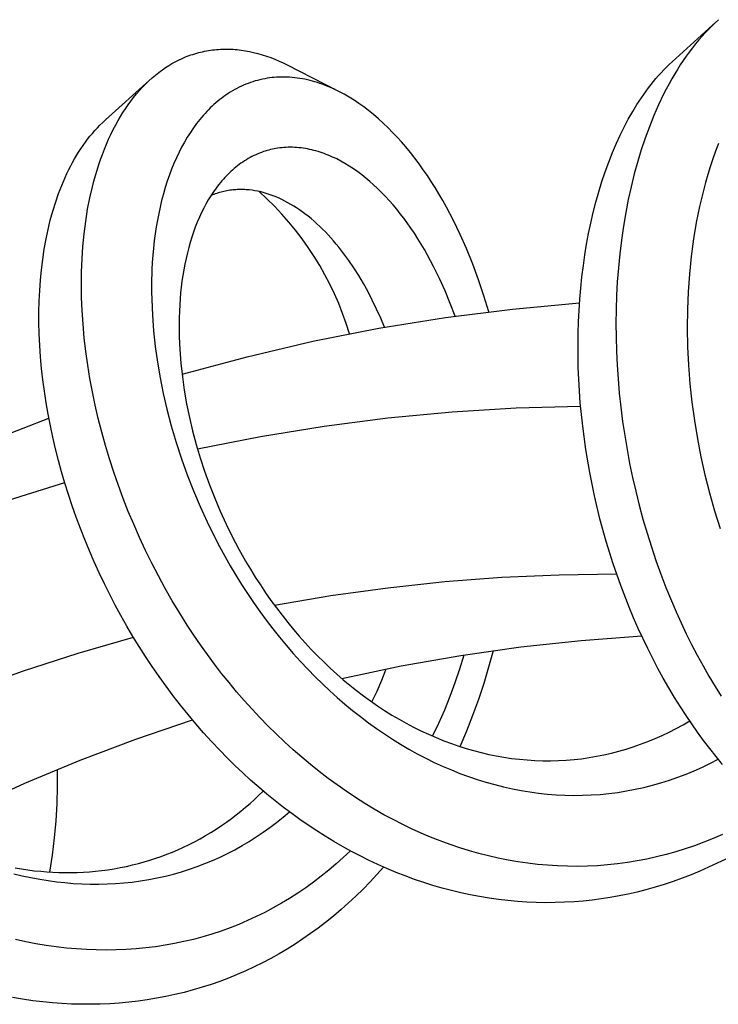
# Model space of a CAD drawing. Units: millimetres. Extents: x -415 to 267, y -689 to 700.
# Drawn here: x -292 to -265, y -131 to -93 of the extents above; entities that cross this region are included whole.
import ezdxf

# ---------------------------------------------------------------- set-up
doc = ezdxf.new("R2010")
doc.units = ezdxf.units.MM
doc.header["$MEASUREMENT"] = 0
doc.layers.add('Default', color=7, linetype='Continuous', true_color=0x000000)

msp = doc.modelspace()

# ---------------------------------------------------------------- linework, layer by layer
at = {"layer": 'Default', "color": 7, "true_color": 0xffffff}
for p, q in [((-266.778, -94.276), (-265.058, -92.716)), ((-265.1, -92.756), (-265.233, -92.882)), ((-264.965, -92.633), (-265.1, -92.756)), ((-265.488, -93.143), (-265.611, -93.279)), ((-265.362, -93.011), (-265.488, -93.143)), ((-265.233, -92.882), (-265.362, -93.011)), ((-265.731, -93.417), (-265.861, -93.574)), ((-265.611, -93.279), (-265.731, -93.417)), ((-285.445, -93.964), (-285.369, -93.942)), ((-285.369, -93.942), (-285.293, -93.921)), ((-285.293, -93.921), (-285.217, -93.902)), ((-285.217, -93.902), (-285.14, -93.884)), ((-285.14, -93.884), (-285.063, -93.868)), ((-285.063, -93.868), (-284.986, -93.853)), ((-284.986, -93.853), (-284.908, -93.84)), ((-284.908, -93.84), (-284.83, -93.828)), ((-284.83, -93.828), (-284.752, -93.817)), ((-284.752, -93.817), (-284.674, -93.808)), ((-284.674, -93.808), (-284.596, -93.8)), ((-284.596, -93.8), (-284.517, -93.794)), ((-284.517, -93.794), (-284.439, -93.789)), ((-284.439, -93.789), (-284.357, -93.786)), ((-284.357, -93.786), (-284.276, -93.784)), ((-284.276, -93.784), (-284.194, -93.784)), ((-284.194, -93.784), (-284.113, -93.785)), ((-284.113, -93.785), (-284.032, -93.788)), ((-284.032, -93.788), (-283.95, -93.792)), ((-283.95, -93.792), (-283.869, -93.798)), ((-283.869, -93.798), (-283.788, -93.805)), ((-283.788, -93.805), (-283.626, -93.824)), ((-283.626, -93.824), (-283.465, -93.848)), ((-283.465, -93.848), (-283.305, -93.877)), ((-283.305, -93.877), (-283.146, -93.912)), ((-283.146, -93.912), (-282.976, -93.955)), ((-266.111, -93.898), (-266.231, -94.064)), ((-265.988, -93.735), (-266.111, -93.898)), ((-265.861, -93.574), (-265.988, -93.735)), ((-286.337, -94.352), (-286.207, -94.28)), ((-286.207, -94.28), (-286.076, -94.213)), ((-286.076, -94.213), (-285.942, -94.15)), ((-285.942, -94.15), (-285.806, -94.092)), ((-285.806, -94.092), (-285.738, -94.065)), ((-285.738, -94.065), (-285.669, -94.039)), ((-285.669, -94.039), (-285.595, -94.013)), ((-285.595, -94.013), (-285.52, -93.988)), ((-285.52, -93.988), (-285.445, -93.964)), ((-282.976, -93.955), (-282.807, -94.004)), ((-282.807, -94.004), (-282.641, -94.058)), ((-282.641, -94.058), (-282.476, -94.117)), ((-282.476, -94.117), (-282.313, -94.181)), ((-282.313, -94.181), (-282.152, -94.25)), ((-282.152, -94.25), (-281.993, -94.324)), ((-281.993, -94.324), (-281.835, -94.402)), ((-266.89, -94.38), (-266.778, -94.276)), ((-266.347, -94.233), (-266.46, -94.403)), ((-266.231, -94.064), (-266.347, -94.233)), ((-286.985, -94.8), (-286.849, -94.693)), ((-286.849, -94.693), (-286.78, -94.641)), ((-286.78, -94.641), (-286.71, -94.59)), ((-286.71, -94.59), (-286.588, -94.507)), ((-286.588, -94.507), (-286.464, -94.427)), ((-286.464, -94.427), (-286.337, -94.352)), ((-281.835, -94.402), (-279.872, -95.408)), ((-267.313, -94.819), (-267.211, -94.706)), ((-267.211, -94.706), (-267.106, -94.595)), ((-267.106, -94.595), (-266.999, -94.486)), ((-266.999, -94.486), (-266.89, -94.38)), ((-266.57, -94.576), (-266.676, -94.751)), ((-266.46, -94.403), (-266.57, -94.576)), ((-288.939, -96.549), (-287.234, -95.016)), ((-287.369, -95.148), (-287.245, -95.028)), ((-287.245, -95.028), (-287.117, -94.912)), ((-287.117, -94.912), (-286.985, -94.8)), ((-283.266, -95.089), (-283.357, -95.123)), ((-283.174, -95.059), (-283.266, -95.089)), ((-283.082, -95.03), (-283.174, -95.059)), ((-282.99, -95.005), (-283.082, -95.03)), ((-282.897, -94.981), (-282.99, -95.005)), ((-282.803, -94.96), (-282.897, -94.981)), ((-282.709, -94.941), (-282.803, -94.96)), ((-282.614, -94.925), (-282.709, -94.941)), ((-282.519, -94.911), (-282.614, -94.925)), ((-282.423, -94.899), (-282.519, -94.911)), ((-282.338, -94.891), (-282.423, -94.899)), ((-282.253, -94.884), (-282.338, -94.891)), ((-282.168, -94.88), (-282.253, -94.884)), ((-282.082, -94.877), (-282.168, -94.88)), ((-281.997, -94.876), (-282.082, -94.877)), ((-281.911, -94.877), (-281.997, -94.876)), ((-281.826, -94.88), (-281.911, -94.877)), ((-281.74, -94.884), (-281.826, -94.88)), ((-281.639, -94.892), (-281.74, -94.884)), ((-281.538, -94.902), (-281.639, -94.892)), ((-281.437, -94.914), (-281.538, -94.902)), ((-281.337, -94.929), (-281.437, -94.914)), ((-281.237, -94.946), (-281.337, -94.929)), ((-281.137, -94.965), (-281.237, -94.946)), ((-281.038, -94.987), (-281.137, -94.965)), ((-280.939, -95.01), (-281.038, -94.987)), ((-280.842, -95.036), (-280.939, -95.01)), ((-280.745, -95.063), (-280.842, -95.036)), ((-280.649, -95.093), (-280.745, -95.063)), ((-280.554, -95.124), (-280.649, -95.093)), ((-267.606, -95.17), (-267.511, -95.051)), ((-267.511, -95.051), (-267.413, -94.934)), ((-267.413, -94.934), (-267.313, -94.819)), ((-266.791, -94.947), (-266.902, -95.146)), ((-266.676, -94.751), (-266.791, -94.947)), ((-287.72, -95.53), (-287.607, -95.399)), ((-287.607, -95.399), (-287.49, -95.272)), ((-287.49, -95.272), (-287.369, -95.148)), ((-284.057, -95.469), (-284.142, -95.523)), ((-283.971, -95.417), (-284.057, -95.469)), ((-283.884, -95.367), (-283.971, -95.417)), ((-283.799, -95.321), (-283.884, -95.367)), ((-283.713, -95.277), (-283.799, -95.321)), ((-283.625, -95.235), (-283.713, -95.277)), ((-283.537, -95.196), (-283.625, -95.235)), ((-283.448, -95.158), (-283.537, -95.196)), ((-283.357, -95.123), (-283.448, -95.158)), ((-280.459, -95.158), (-280.554, -95.124)), ((-280.364, -95.193), (-280.459, -95.158)), ((-280.271, -95.229), (-280.364, -95.193)), ((-280.178, -95.268), (-280.271, -95.229)), ((-280.079, -95.311), (-280.178, -95.268)), ((-279.982, -95.356), (-280.079, -95.311)), ((-279.885, -95.402), (-279.982, -95.356)), ((-279.789, -95.45), (-279.885, -95.402)), ((-279.6, -95.552), (-279.789, -95.45)), ((-267.982, -95.685), (-267.799, -95.424)), ((-267.799, -95.424), (-267.704, -95.296)), ((-267.704, -95.296), (-267.606, -95.17)), ((-267.009, -95.346), (-267.112, -95.549)), ((-266.902, -95.146), (-267.009, -95.346)), ((-288.055, -95.964), (-287.947, -95.816)), ((-287.947, -95.816), (-287.836, -95.671)), ((-287.836, -95.671), (-287.72, -95.53)), ((-284.545, -95.821), (-284.62, -95.885)), ((-284.467, -95.758), (-284.545, -95.821)), ((-284.388, -95.696), (-284.467, -95.758)), ((-284.307, -95.637), (-284.388, -95.696)), ((-284.225, -95.579), (-284.307, -95.637)), ((-284.142, -95.523), (-284.225, -95.579)), ((-279.414, -95.659), (-279.6, -95.552)), ((-279.219, -95.781), (-279.414, -95.659)), ((-279.027, -95.909), (-279.219, -95.781)), ((-268.157, -95.952), (-267.982, -95.685)), ((-267.112, -95.549), (-267.308, -95.958)), ((-288.258, -96.267), (-288.158, -96.114)), ((-288.158, -96.114), (-288.055, -95.964)), ((-284.978, -96.227), (-285.045, -96.3)), ((-284.909, -96.156), (-284.978, -96.227)), ((-284.839, -96.086), (-284.909, -96.156)), ((-284.767, -96.018), (-284.839, -96.086)), ((-284.695, -95.951), (-284.767, -96.018)), ((-284.62, -95.885), (-284.695, -95.951)), ((-278.84, -96.043), (-279.027, -95.909)), ((-278.656, -96.183), (-278.84, -96.043)), ((-278.457, -96.343), (-278.656, -96.183)), ((-268.495, -96.527), (-268.323, -96.224)), ((-268.323, -96.224), (-268.157, -95.952)), ((-267.308, -95.958), (-267.491, -96.375)), ((-289.047, -96.649), (-288.939, -96.549)), ((-288.535, -96.74), (-288.447, -96.581)), ((-288.447, -96.581), (-288.354, -96.423)), ((-288.354, -96.423), (-288.258, -96.267)), ((-285.313, -96.616), (-285.377, -96.699)), ((-285.247, -96.534), (-285.313, -96.616)), ((-285.18, -96.453), (-285.247, -96.534)), ((-285.111, -96.373), (-285.18, -96.453)), ((-285.045, -96.3), (-285.111, -96.373)), ((-278.263, -96.51), (-278.457, -96.343)), ((-278.073, -96.681), (-278.263, -96.51)), ((-268.658, -96.835), (-268.495, -96.527)), ((-267.491, -96.375), (-267.669, -96.817)), ((-289.451, -97.078), (-289.354, -96.967)), ((-289.354, -96.967), (-289.255, -96.858)), ((-289.255, -96.858), (-289.152, -96.752)), ((-289.152, -96.752), (-289.047, -96.649)), ((-288.727, -97.118), (-288.634, -96.928)), ((-288.634, -96.928), (-288.535, -96.74)), ((-285.501, -96.868), (-285.619, -97.042)), ((-285.377, -96.699), (-285.501, -96.868)), ((-277.889, -96.858), (-278.073, -96.681)), ((-277.708, -97.04), (-277.889, -96.858)), ((-268.813, -97.148), (-268.658, -96.835)), ((-267.669, -96.817), (-267.834, -97.264)), ((-289.725, -97.426), (-289.636, -97.308)), ((-289.636, -97.308), (-289.545, -97.192)), ((-289.545, -97.192), (-289.451, -97.078)), ((-288.901, -97.505), (-288.817, -97.31)), ((-288.817, -97.31), (-288.727, -97.118)), ((-285.739, -97.231), (-285.853, -97.424)), ((-285.619, -97.042), (-285.739, -97.231)), ((-277.533, -97.226), (-277.708, -97.04)), ((-277.361, -97.416), (-277.533, -97.226)), ((-268.958, -97.465), (-268.813, -97.148)), ((-267.834, -97.264), (-267.985, -97.716)), ((-289.987, -97.812), (-289.903, -97.681)), ((-289.903, -97.681), (-289.815, -97.552)), ((-289.815, -97.552), (-289.725, -97.426)), ((-289.058, -97.899), (-288.982, -97.701)), ((-288.982, -97.701), (-288.901, -97.505)), ((-285.96, -97.62), (-286.062, -97.82)), ((-285.853, -97.424), (-285.96, -97.62)), ((-282.756, -97.794), (-282.833, -97.821)), ((-282.688, -97.772), (-282.756, -97.794)), ((-282.62, -97.751), (-282.688, -97.772)), ((-282.551, -97.732), (-282.62, -97.751)), ((-282.483, -97.715), (-282.551, -97.732)), ((-282.413, -97.699), (-282.483, -97.715)), ((-282.344, -97.684), (-282.413, -97.699)), ((-282.274, -97.671), (-282.344, -97.684)), ((-282.204, -97.66), (-282.274, -97.671)), ((-282.122, -97.649), (-282.204, -97.66)), ((-282.04, -97.639), (-282.122, -97.649)), ((-281.958, -97.632), (-282.04, -97.639)), ((-281.876, -97.627), (-281.958, -97.632)), ((-281.794, -97.624), (-281.876, -97.627)), ((-281.712, -97.623), (-281.794, -97.624)), ((-281.629, -97.624), (-281.712, -97.623)), ((-281.547, -97.627), (-281.629, -97.624)), ((-281.462, -97.632), (-281.547, -97.627)), ((-281.376, -97.639), (-281.462, -97.632)), ((-281.291, -97.648), (-281.376, -97.639)), ((-281.207, -97.659), (-281.291, -97.648)), ((-281.122, -97.672), (-281.207, -97.659)), ((-281.038, -97.687), (-281.122, -97.672)), ((-280.954, -97.704), (-281.038, -97.687)), ((-280.87, -97.723), (-280.954, -97.704)), ((-280.788, -97.743), (-280.87, -97.723)), ((-280.706, -97.765), (-280.788, -97.743)), ((-280.625, -97.789), (-280.706, -97.765)), ((-280.544, -97.814), (-280.625, -97.789)), ((-277.194, -97.61), (-277.361, -97.416)), ((-277.016, -97.826), (-277.194, -97.61)), ((-269.115, -97.832), (-268.958, -97.465)), ((-267.985, -97.716), (-268.124, -98.171)), ((-265.086, -97.776), (-265.192, -98.078)), ((-264.973, -97.476), (-265.086, -97.776)), ((-290.224, -98.215), (-290.148, -98.079)), ((-290.148, -98.079), (-290.069, -97.944)), ((-290.069, -97.944), (-289.987, -97.812)), ((-289.199, -98.299), (-289.131, -98.098)), ((-289.131, -98.098), (-289.058, -97.899)), ((-286.164, -98.036), (-286.261, -98.255)), ((-286.062, -97.82), (-286.164, -98.036)), ((-283.498, -98.153), (-283.569, -98.2)), ((-283.426, -98.108), (-283.498, -98.153)), ((-283.353, -98.065), (-283.426, -98.108)), ((-283.281, -98.025), (-283.353, -98.065)), ((-283.209, -97.986), (-283.281, -98.025)), ((-283.135, -97.95), (-283.209, -97.986)), ((-283.061, -97.915), (-283.135, -97.95)), ((-282.986, -97.882), (-283.061, -97.915)), ((-282.91, -97.851), (-282.986, -97.882)), ((-282.833, -97.821), (-282.91, -97.851)), ((-280.464, -97.841), (-280.544, -97.814)), ((-280.384, -97.87), (-280.464, -97.841)), ((-280.305, -97.899), (-280.384, -97.87)), ((-280.226, -97.931), (-280.305, -97.899)), ((-280.143, -97.966), (-280.226, -97.931)), ((-280.06, -98.003), (-280.143, -97.966)), ((-279.978, -98.041), (-280.06, -98.003)), ((-279.897, -98.08), (-279.978, -98.041)), ((-279.737, -98.164), (-279.897, -98.08)), ((-279.579, -98.253), (-279.737, -98.164)), ((-276.843, -98.047), (-277.016, -97.826)), ((-276.674, -98.271), (-276.843, -98.047)), ((-269.261, -98.204), (-269.115, -97.832)), ((-268.124, -98.171), (-268.261, -98.666)), ((-265.192, -98.078), (-265.292, -98.382)), ((-290.443, -98.645), (-290.368, -98.491)), ((-290.368, -98.491), (-290.297, -98.352)), ((-290.297, -98.352), (-290.224, -98.215)), ((-289.331, -98.728), (-289.267, -98.513)), ((-289.267, -98.513), (-289.199, -98.299)), ((-286.351, -98.476), (-286.435, -98.7)), ((-286.261, -98.255), (-286.351, -98.476)), ((-283.971, -98.513), (-284.033, -98.57)), ((-283.908, -98.458), (-283.971, -98.513)), ((-283.842, -98.403), (-283.908, -98.458)), ((-283.776, -98.35), (-283.842, -98.403)), ((-283.708, -98.299), (-283.776, -98.35)), ((-283.639, -98.249), (-283.708, -98.299)), ((-283.569, -98.2), (-283.639, -98.249)), ((-279.407, -98.357), (-279.579, -98.253)), ((-279.239, -98.467), (-279.407, -98.357)), ((-279.075, -98.583), (-279.239, -98.467)), ((-276.511, -98.499), (-276.674, -98.271)), ((-276.352, -98.729), (-276.511, -98.499)), ((-269.397, -98.579), (-269.261, -98.204)), ((-265.292, -98.382), (-265.386, -98.688)), ((-290.583, -98.957), (-290.515, -98.8)), ((-290.515, -98.8), (-290.443, -98.645)), ((-289.447, -99.163), (-289.391, -98.945)), ((-289.391, -98.945), (-289.331, -98.728)), ((-286.521, -98.948), (-286.6, -99.197)), ((-286.435, -98.7), (-286.521, -98.948)), ((-284.382, -98.933), (-284.442, -99.003)), ((-284.327, -98.87), (-284.382, -98.933)), ((-284.27, -98.807), (-284.327, -98.87)), ((-284.213, -98.746), (-284.27, -98.807)), ((-284.154, -98.686), (-284.213, -98.746)), ((-284.094, -98.627), (-284.154, -98.686)), ((-284.033, -98.57), (-284.094, -98.627)), ((-278.914, -98.703), (-279.075, -98.583)), ((-278.757, -98.828), (-278.914, -98.703)), ((-278.603, -98.958), (-278.757, -98.828)), ((-276.197, -98.964), (-276.352, -98.729)), ((-269.523, -98.958), (-269.397, -98.579)), ((-268.261, -98.666), (-268.385, -99.165)), ((-265.386, -98.688), (-265.475, -98.998)), ((-290.772, -99.434), (-290.712, -99.274)), ((-290.712, -99.274), (-290.649, -99.114)), ((-290.649, -99.114), (-290.583, -98.957)), ((-289.548, -99.601), (-289.447, -99.163)), ((-286.6, -99.197), (-286.674, -99.449)), ((-284.612, -99.221), (-284.718, -99.371)), ((-284.556, -99.148), (-284.612, -99.221)), ((-284.5, -99.075), (-284.556, -99.148)), ((-284.442, -99.003), (-284.5, -99.075)), ((-284.247, -99.335), (-284.305, -99.347)), ((-284.19, -99.324), (-284.247, -99.335)), ((-284.132, -99.314), (-284.19, -99.324)), ((-284.074, -99.305), (-284.132, -99.314)), ((-284.015, -99.297), (-284.074, -99.305)), ((-283.957, -99.291), (-284.015, -99.297)), ((-283.899, -99.285), (-283.957, -99.291)), ((-283.841, -99.281), (-283.899, -99.285)), ((-283.783, -99.278), (-283.841, -99.281)), ((-283.725, -99.276), (-283.783, -99.278)), ((-283.667, -99.275), (-283.725, -99.276)), ((-283.609, -99.275), (-283.667, -99.275)), ((-283.551, -99.276), (-283.609, -99.275)), ((-283.494, -99.279), (-283.551, -99.276)), ((-283.436, -99.282), (-283.494, -99.279)), ((-283.378, -99.286), (-283.436, -99.282)), ((-283.32, -99.291), (-283.378, -99.286)), ((-283.205, -99.305), (-283.32, -99.291)), ((-283.091, -99.323), (-283.205, -99.305)), ((-282.977, -99.344), (-283.091, -99.323)), ((-278.452, -99.091), (-278.603, -98.958)), ((-278.305, -99.229), (-278.452, -99.091)), ((-278.147, -99.385), (-278.305, -99.229)), ((-276.047, -99.201), (-276.197, -98.964)), ((-275.902, -99.44), (-276.047, -99.201)), ((-269.647, -99.361), (-269.523, -98.958)), ((-268.385, -99.165), (-268.496, -99.667)), ((-265.558, -99.309), (-265.636, -99.622)), ((-265.475, -98.998), (-265.558, -99.309)), ((-290.885, -99.757), (-290.772, -99.434)), ((-289.634, -100.042), (-289.548, -99.601)), ((-286.741, -99.703), (-286.802, -99.958)), ((-286.674, -99.449), (-286.741, -99.703)), ((-284.916, -99.682), (-285.008, -99.842)), ((-284.82, -99.525), (-284.916, -99.682)), ((-284.718, -99.371), (-284.82, -99.525)), ((-284.753, -99.484), (-284.808, -99.507)), ((-284.699, -99.463), (-284.753, -99.484)), ((-284.643, -99.443), (-284.699, -99.463)), ((-284.588, -99.425), (-284.643, -99.443)), ((-284.532, -99.407), (-284.588, -99.425)), ((-284.475, -99.39), (-284.532, -99.407)), ((-284.419, -99.375), (-284.475, -99.39)), ((-284.362, -99.36), (-284.419, -99.375)), ((-284.305, -99.347), (-284.362, -99.36)), ((-282.855, -99.371), (-282.977, -99.344)), ((-282.626, -99.637), (-282.932, -99.354)), ((-282.734, -99.402), (-282.855, -99.371)), ((-282.615, -99.438), (-282.734, -99.402)), ((-282.329, -99.93), (-282.626, -99.637)), ((-282.496, -99.477), (-282.615, -99.438)), ((-282.379, -99.52), (-282.496, -99.477)), ((-282.263, -99.566), (-282.379, -99.52)), ((-282.149, -99.615), (-282.263, -99.566)), ((-282.036, -99.668), (-282.149, -99.615)), ((-281.918, -99.727), (-282.036, -99.668)), ((-277.992, -99.545), (-278.147, -99.385)), ((-277.841, -99.708), (-277.992, -99.545)), ((-277.694, -99.876), (-277.841, -99.708)), ((-275.751, -99.699), (-275.902, -99.44)), ((-275.605, -99.961), (-275.751, -99.699)), ((-269.761, -99.767), (-269.647, -99.361)), ((-268.496, -99.667), (-268.594, -100.171)), ((-265.636, -99.622), (-265.708, -99.936)), ((-290.995, -100.115), (-290.885, -99.757)), ((-289.712, -100.526), (-289.634, -100.042)), ((-286.802, -99.958), (-286.857, -100.214)), ((-285.095, -100.005), (-285.177, -100.17)), ((-285.008, -99.842), (-285.095, -100.005)), ((-282.043, -100.233), (-282.329, -99.93)), ((-281.801, -99.789), (-281.918, -99.727)), ((-281.687, -99.855), (-281.801, -99.789)), ((-281.574, -99.923), (-281.687, -99.855)), ((-281.462, -99.994), (-281.574, -99.923)), ((-281.353, -100.068), (-281.462, -99.994)), ((-281.245, -100.144), (-281.353, -100.068)), ((-277.551, -100.046), (-277.694, -99.876)), ((-277.412, -100.22), (-277.551, -100.046)), ((-275.326, -100.492), (-275.605, -99.961)), ((-269.865, -100.176), (-269.761, -99.767)), ((-265.708, -99.936), (-265.835, -100.568)), ((-291.182, -100.84), (-291.095, -100.476)), ((-291.095, -100.476), (-290.995, -100.115)), ((-286.907, -100.472), (-286.951, -100.73)), ((-286.857, -100.214), (-286.907, -100.472)), ((-285.265, -100.36), (-285.348, -100.553)), ((-285.177, -100.17), (-285.265, -100.36)), ((-281.767, -100.547), (-282.043, -100.233)), ((-281.139, -100.222), (-281.245, -100.144)), ((-281.018, -100.316), (-281.139, -100.222)), ((-280.899, -100.412), (-281.018, -100.316)), ((-280.783, -100.512), (-280.899, -100.412)), ((-277.277, -100.397), (-277.412, -100.22)), ((-277.145, -100.576), (-277.277, -100.397)), ((-275.066, -101.032), (-275.326, -100.492)), ((-269.96, -100.586), (-269.865, -100.176)), ((-268.594, -100.171), (-268.686, -100.71)), ((-291.259, -101.207), (-291.182, -100.84)), ((-289.774, -101.011), (-289.712, -100.526)), ((-286.951, -100.73), (-286.993, -101.008)), ((-285.425, -100.748), (-285.496, -100.945)), ((-285.348, -100.553), (-285.425, -100.748)), ((-281.503, -100.869), (-281.767, -100.547)), ((-281.249, -101.201), (-281.503, -100.869)), ((-280.669, -100.614), (-280.783, -100.512)), ((-280.557, -100.718), (-280.669, -100.614)), ((-280.447, -100.824), (-280.557, -100.718)), ((-280.34, -100.933), (-280.447, -100.824)), ((-277, -100.78), (-277.145, -100.576)), ((-276.86, -100.987), (-277, -100.78)), ((-270.046, -100.999), (-269.96, -100.586)), ((-268.686, -100.71), (-268.765, -101.251)), ((-265.835, -100.568), (-265.942, -101.204)), ((-291.331, -101.606), (-291.259, -101.207)), ((-289.821, -101.499), (-289.774, -101.011)), ((-286.993, -101.008), (-287.03, -101.287)), ((-285.563, -101.143), (-285.625, -101.344)), ((-285.496, -100.945), (-285.563, -101.143)), ((-281.008, -101.541), (-281.249, -101.201)), ((-280.234, -101.044), (-280.34, -100.933)), ((-280.125, -101.163), (-280.234, -101.044)), ((-280.018, -101.285), (-280.125, -101.163)), ((-276.725, -101.197), (-276.86, -100.987)), ((-276.593, -101.41), (-276.725, -101.197)), ((-274.823, -101.58), (-275.066, -101.032)), ((-270.123, -101.414), (-270.046, -100.999)), ((-268.765, -101.251), (-268.83, -101.793)), ((-265.942, -101.204), (-266.035, -101.891)), ((-291.392, -102.008), (-291.331, -101.606)), ((-289.854, -101.988), (-289.821, -101.499)), ((-287.06, -101.566), (-287.086, -101.846)), ((-287.03, -101.287), (-287.06, -101.566)), ((-285.682, -101.545), (-285.734, -101.748)), ((-285.625, -101.344), (-285.682, -101.545)), ((-280.778, -101.889), (-281.008, -101.541)), ((-279.913, -101.408), (-280.018, -101.285)), ((-279.81, -101.533), (-279.913, -101.408)), ((-279.611, -101.789), (-279.81, -101.533)), ((-276.466, -101.625), (-276.593, -101.41)), ((-276.342, -101.842), (-276.466, -101.625)), ((-274.576, -102.188), (-274.823, -101.58)), ((-270.192, -101.83), (-270.123, -101.414)), ((-291.441, -102.411), (-291.392, -102.008)), ((-289.873, -102.492), (-289.854, -101.988)), ((-287.086, -101.846), (-287.106, -102.126)), ((-285.786, -101.969), (-285.833, -102.191)), ((-285.734, -101.748), (-285.786, -101.969)), ((-280.56, -102.245), (-280.778, -101.889)), ((-279.421, -102.051), (-279.611, -101.789)), ((-276.107, -102.283), (-276.342, -101.842)), ((-270.252, -102.248), (-270.192, -101.83)), ((-268.83, -101.793), (-268.884, -102.337)), ((-266.035, -101.891), (-266.105, -102.581)), ((-291.48, -102.815), (-291.441, -102.411)), ((-287.121, -102.407), (-287.136, -102.969)), ((-287.106, -102.126), (-287.121, -102.407)), ((-285.875, -102.414), (-285.913, -102.638)), ((-285.833, -102.191), (-285.875, -102.414)), ((-280.355, -102.608), (-280.56, -102.245)), ((-279.223, -102.342), (-279.421, -102.051)), ((-279.034, -102.64), (-279.223, -102.342)), ((-275.873, -102.758), (-276.107, -102.283)), ((-274.348, -102.804), (-274.576, -102.188)), ((-270.307, -102.687), (-270.252, -102.248)), ((-268.884, -102.337), (-268.925, -102.879)), ((-289.879, -102.997), (-289.873, -102.492)), ((-285.913, -102.638), (-285.946, -102.863)), ((-280.162, -102.978), (-280.355, -102.608)), ((-278.854, -102.944), (-279.034, -102.64)), ((-275.656, -103.241), (-275.873, -102.758)), ((-274.14, -103.427), (-274.348, -102.804)), ((-270.353, -103.127), (-270.307, -102.687)), ((-266.105, -102.581), (-266.154, -103.272)), ((-291.509, -103.228), (-291.48, -102.815)), ((-289.871, -103.502), (-289.879, -102.997)), ((-287.136, -102.969), (-287.136, -103.274)), ((-285.974, -103.088), (-285.998, -103.313)), ((-285.946, -102.863), (-285.974, -103.088)), ((-279.983, -103.355), (-280.162, -102.978)), ((-278.683, -103.252), (-278.854, -102.944)), ((-270.391, -103.567), (-270.353, -103.127)), ((-268.925, -102.879), (-268.954, -103.422)), ((-291.528, -103.641), (-291.509, -103.228)), ((-289.851, -104.007), (-289.871, -103.502)), ((-287.136, -103.274), (-287.131, -103.58)), ((-286.018, -103.54), (-286.035, -103.788)), ((-285.998, -103.313), (-286.018, -103.54)), ((-279.816, -103.737), (-279.983, -103.355)), ((-278.504, -103.597), (-278.683, -103.252)), ((-275.454, -103.731), (-275.656, -103.241)), ((-273.95, -104.056), (-274.14, -103.427)), ((-270.421, -104.009), (-270.391, -103.567)), ((-268.954, -103.422), (-268.972, -103.965)), ((-266.154, -103.272), (-266.182, -103.965)), ((-291.537, -104.055), (-291.528, -103.641)), ((-287.131, -103.58), (-287.105, -104.191)), ((-286.035, -103.788), (-286.048, -104.037)), ((-279.663, -104.125), (-279.816, -103.737)), ((-278.336, -103.948), (-278.504, -103.597)), ((-278.177, -104.302), (-278.336, -103.948)), ((-275.643, -104.279), (-273.027, -103.949)), ((-275.267, -104.227), (-275.454, -103.731)), ((-273.027, -103.949), (-270.402, -103.709)), ((-291.537, -104.469), (-291.537, -104.055)), ((-289.816, -104.541), (-289.851, -104.007)), ((-287.105, -104.191), (-287.059, -104.8)), ((-286.056, -104.286), (-286.06, -104.535)), ((-286.048, -104.037), (-286.056, -104.286)), ((-279.523, -104.518), (-279.663, -104.125)), ((-278.245, -104.7), (-275.643, -104.279)), ((-278.027, -104.661), (-278.177, -104.302)), ((-270.442, -104.451), (-270.421, -104.009)), ((-268.972, -103.965), (-268.979, -104.509)), ((-266.182, -103.965), (-266.19, -104.693)), ((-291.526, -104.92), (-291.537, -104.469)), ((-289.767, -105.074), (-289.816, -104.541)), ((-286.06, -104.535), (-286.054, -105.033)), ((-280.831, -105.211), (-278.245, -104.7)), ((-279.397, -104.916), (-279.523, -104.518)), ((-270.456, -104.893), (-270.442, -104.451)), ((-268.979, -104.509), (-268.974, -105.052)), ((-266.19, -104.693), (-266.176, -105.42)), ((-291.506, -105.371), (-291.526, -104.92)), ((-289.706, -105.606), (-289.767, -105.074)), ((-287.059, -104.8), (-286.993, -105.408)), ((-286.054, -105.033), (-286.032, -105.531)), ((-270.459, -105.778), (-270.456, -104.893)), ((-268.974, -105.052), (-268.958, -105.596)), ((-291.475, -105.821), (-291.506, -105.371)), ((-286.993, -105.408), (-286.907, -106.027)), ((-283.399, -105.811), (-280.831, -105.211)), ((-266.176, -105.42), (-266.141, -106.147)), ((-291.434, -106.27), (-291.475, -105.821)), ((-289.632, -106.137), (-289.706, -105.606)), ((-286.032, -105.531), (-285.99, -106.064)), ((-285.943, -106.499), (-283.399, -105.811)), ((-270.449, -106.237), (-270.459, -105.778)), ((-268.958, -105.596), (-268.932, -106.139)), ((-289.545, -106.664), (-289.632, -106.137)), ((-286.907, -106.027), (-286.802, -106.643)), ((-285.99, -106.064), (-285.931, -106.597)), ((-270.43, -106.695), (-270.449, -106.237)), ((-268.932, -106.139), (-268.895, -106.681)), ((-266.141, -106.147), (-266.084, -106.873)), ((-291.384, -106.719), (-291.434, -106.27)), ((-286.802, -106.643), (-286.679, -107.256)), ((-285.931, -106.597), (-285.856, -107.127)), ((-291.325, -107.166), (-291.384, -106.719)), ((-289.447, -107.189), (-289.545, -106.664)), ((-270.37, -107.611), (-270.43, -106.695)), ((-268.895, -106.681), (-268.847, -107.236)), ((-266.084, -106.873), (-266.008, -107.591)), ((-291.257, -107.612), (-291.325, -107.166)), ((-289.338, -107.712), (-289.447, -107.189)), ((-286.679, -107.256), (-286.538, -107.866)), ((-285.856, -107.127), (-285.764, -107.654)), ((-268.847, -107.236), (-268.787, -107.789)), ((-291.18, -108.057), (-291.257, -107.612)), ((-289.217, -108.233), (-289.338, -107.712)), ((-285.764, -107.654), (-285.655, -108.187)), ((-272.874, -107.811), (-270.359, -107.74)), ((-270.278, -108.525), (-270.37, -107.611)), ((-268.787, -107.789), (-268.717, -108.341)), ((-266.008, -107.591), (-265.911, -108.306)), ((-291.092, -108.512), (-291.18, -108.057)), ((-286.538, -107.866), (-286.368, -108.517)), ((-285.655, -108.187), (-285.53, -108.715)), ((-277.891, -108.203), (-275.386, -107.965)), ((-275.386, -107.965), (-272.874, -107.811)), ((-293.532, -109.142), (-291.15, -108.214)), ((-290.995, -108.965), (-291.092, -108.512)), ((-289.083, -108.761), (-289.217, -108.233)), ((-286.368, -108.517), (-286.178, -109.164)), ((-282.871, -108.93), (-280.387, -108.525)), ((-280.387, -108.525), (-277.891, -108.203)), ((-270.156, -109.435), (-270.278, -108.525)), ((-268.717, -108.341), (-268.636, -108.892)), ((-265.911, -108.306), (-265.794, -109.019)), ((-288.937, -109.287), (-289.083, -108.761)), ((-285.53, -108.715), (-285.39, -109.24)), ((-285.339, -109.418), (-282.871, -108.93)), ((-268.636, -108.892), (-268.544, -109.441)), ((-290.89, -109.416), (-290.995, -108.965)), ((-288.78, -109.809), (-288.937, -109.287)), ((-286.178, -109.164), (-285.969, -109.804)), ((-285.39, -109.24), (-285.235, -109.761)), ((-265.794, -109.019), (-265.657, -109.727)), ((-290.777, -109.865), (-290.89, -109.416)), ((-270.002, -110.346), (-270.156, -109.435)), ((-268.544, -109.441), (-268.441, -109.988)), ((-265.657, -109.727), (-265.499, -110.437)), ((-290.655, -110.312), (-290.777, -109.865)), ((-288.612, -110.328), (-288.78, -109.809)), ((-285.969, -109.804), (-285.741, -110.438)), ((-285.235, -109.761), (-285.061, -110.294)), ((-268.441, -109.988), (-268.328, -110.533)), ((-290.525, -110.757), (-290.655, -110.312)), ((-288.434, -110.843), (-288.612, -110.328)), ((-285.741, -110.438), (-285.5, -111.055)), ((-285.061, -110.294), (-284.871, -110.821)), ((-269.818, -111.252), (-270.002, -110.346)), ((-265.499, -110.437), (-265.32, -111.142)), ((-292.898, -111.475), (-290.531, -110.737)), ((-290.387, -111.199), (-290.525, -110.757)), ((-288.245, -111.355), (-288.434, -110.843)), ((-284.871, -110.821), (-284.667, -111.343)), ((-268.328, -110.533), (-268.204, -111.076)), ((-290.241, -111.639), (-290.387, -111.199)), ((-285.5, -111.055), (-285.241, -111.665)), ((-269.603, -112.15), (-269.818, -111.252)), ((-268.204, -111.076), (-268.068, -111.623)), ((-265.32, -111.142), (-265.121, -111.842)), ((-290.084, -112.084), (-290.241, -111.639)), ((-288.045, -111.863), (-288.245, -111.355)), ((-284.667, -111.343), (-284.448, -111.858)), ((-268.068, -111.623), (-267.921, -112.168)), ((-287.835, -112.366), (-288.045, -111.863)), ((-285.241, -111.665), (-284.965, -112.267)), ((-284.448, -111.858), (-284.22, -112.356)), ((-265.121, -111.842), (-264.902, -112.535)), ((-289.92, -112.526), (-290.084, -112.084)), ((-287.61, -112.878), (-287.835, -112.366)), ((-284.965, -112.267), (-284.672, -112.861)), ((-284.22, -112.356), (-283.979, -112.847)), ((-269.358, -113.041), (-269.603, -112.15)), ((-267.921, -112.168), (-267.762, -112.71)), ((-289.748, -112.965), (-289.92, -112.526)), ((-267.762, -112.71), (-267.593, -113.249)), ((-289.568, -113.401), (-289.748, -112.965)), ((-287.373, -113.385), (-287.61, -112.878)), ((-284.672, -112.861), (-284.475, -113.24)), ((-283.979, -112.847), (-283.724, -113.332)), ((-269.089, -113.906), (-269.358, -113.041)), ((-289.38, -113.834), (-289.568, -113.401)), ((-287.127, -113.887), (-287.373, -113.385)), ((-284.475, -113.24), (-284.27, -113.615)), ((-283.724, -113.332), (-283.456, -113.809)), ((-267.593, -113.249), (-267.414, -113.782)), ((-289.185, -114.264), (-289.38, -113.834)), ((-286.869, -114.384), (-287.127, -113.887)), ((-284.27, -113.615), (-284.059, -113.986)), ((-283.456, -113.809), (-283.27, -114.122)), ((-268.79, -114.761), (-269.089, -113.906)), ((-267.414, -113.782), (-267.224, -114.31)), ((-288.982, -114.689), (-289.185, -114.264)), ((-284.059, -113.986), (-283.841, -114.353)), ((-283.841, -114.353), (-283.615, -114.715)), ((-283.27, -114.122), (-283.078, -114.433)), ((-273.435, -114.439), (-271.194, -114.339)), ((-271.194, -114.339), (-268.952, -114.309)), ((-267.224, -114.31), (-267.022, -114.835)), ((-288.771, -115.112), (-288.982, -114.689)), ((-286.602, -114.875), (-286.869, -114.384)), ((-283.615, -114.715), (-283.383, -115.074)), ((-283.078, -114.433), (-282.881, -114.739)), ((-282.881, -114.739), (-282.677, -115.042)), ((-277.901, -114.845), (-275.671, -114.607)), ((-275.671, -114.607), (-273.435, -114.439)), ((-288.555, -115.527), (-288.771, -115.112)), ((-286.324, -115.36), (-286.602, -114.875)), ((-283.383, -115.074), (-283.144, -115.428)), ((-282.677, -115.042), (-282.468, -115.34)), ((-280.122, -115.151), (-277.901, -114.845)), ((-268.463, -115.605), (-268.79, -114.761)), ((-267.022, -114.835), (-266.81, -115.355)), ((-286.035, -115.839), (-286.324, -115.36)), ((-283.144, -115.428), (-282.899, -115.777)), ((-282.468, -115.34), (-282.253, -115.635)), ((-282.333, -115.526), (-280.122, -115.151)), ((-266.81, -115.355), (-266.624, -115.788)), ((-288.332, -115.938), (-288.555, -115.527)), ((-285.737, -116.313), (-286.035, -115.839)), ((-282.899, -115.777), (-282.651, -116.115)), ((-282.253, -115.635), (-282.032, -115.925)), ((-268.288, -116.022), (-268.463, -115.605)), ((-266.624, -115.788), (-266.429, -116.218)), ((-288.102, -116.346), (-288.332, -115.938)), ((-282.651, -116.115), (-282.397, -116.448)), ((-282.032, -115.925), (-281.805, -116.211)), ((-281.805, -116.211), (-281.584, -116.479)), ((-268.106, -116.437), (-268.288, -116.022)), ((-266.429, -116.218), (-266.227, -116.643)), ((-287.864, -116.749), (-288.102, -116.346)), ((-285.482, -116.699), (-285.737, -116.313)), ((-282.397, -116.448), (-282.136, -116.776)), ((-281.584, -116.479), (-281.358, -116.742)), ((-267.735, -117.225), (-268.106, -116.437)), ((-266.227, -116.643), (-266.017, -117.065)), ((-290.002, -117.403), (-287.844, -116.782)), ((-287.619, -117.148), (-287.864, -116.749)), ((-285.221, -117.08), (-285.482, -116.699)), ((-282.136, -116.776), (-281.869, -117.099)), ((-281.358, -116.742), (-281.127, -117.002)), ((-281.127, -117.002), (-280.89, -117.256)), ((-272.693, -117.16), (-270.336, -116.906)), ((-270.336, -116.906), (-267.971, -116.732)), ((-292.14, -118.091), (-290.002, -117.403)), ((-287.368, -117.542), (-287.619, -117.148)), ((-284.953, -117.457), (-285.221, -117.08)), ((-281.869, -117.099), (-281.596, -117.416)), ((-281.596, -117.416), (-281.315, -117.728)), ((-280.89, -117.256), (-280.648, -117.505)), ((-275.04, -117.493), (-272.693, -117.16)), ((-273.942, -117.944), (-273.771, -117.303)), ((-267.539, -117.614), (-267.735, -117.225)), ((-266.017, -117.065), (-265.799, -117.483)), ((-287.109, -117.932), (-287.368, -117.542)), ((-284.678, -117.829), (-284.953, -117.457)), ((-281.315, -117.728), (-281.029, -118.033)), ((-280.648, -117.505), (-280.401, -117.75)), ((-280.401, -117.75), (-280.15, -117.989)), ((-277.375, -117.905), (-275.04, -117.493)), ((-275.082, -118.018), (-274.917, -117.474)), ((-267.336, -118), (-267.539, -117.614)), ((-265.799, -117.483), (-265.573, -117.896)), ((-294.255, -118.846), (-292.14, -118.091)), ((-286.843, -118.317), (-287.109, -117.932)), ((-284.396, -118.195), (-284.678, -117.829)), ((-284.107, -118.556), (-284.396, -118.195)), ((-281.029, -118.033), (-280.736, -118.333)), ((-280.15, -117.989), (-279.893, -118.223)), ((-279.694, -118.396), (-277.375, -117.905)), ((-278.13, -118.457), (-277.956, -118.02)), ((-275.263, -118.556), (-275.082, -118.018)), ((-274.132, -118.579), (-273.942, -117.944)), ((-267.126, -118.382), (-267.336, -118)), ((-265.573, -117.896), (-265.339, -118.305)), ((-286.57, -118.697), (-286.843, -118.317)), ((-283.811, -118.912), (-284.107, -118.556)), ((-280.736, -118.333), (-280.456, -118.607)), ((-279.893, -118.223), (-279.639, -118.443)), ((-279.639, -118.443), (-279.381, -118.659)), ((-278.317, -118.888), (-278.13, -118.457)), ((-275.46, -119.09), (-275.263, -118.556)), ((-274.341, -119.209), (-274.132, -118.579)), ((-266.91, -118.76), (-267.126, -118.382)), ((-265.339, -118.305), (-265.097, -118.709)), ((-286.29, -119.072), (-286.57, -118.697)), ((-283.509, -119.262), (-283.811, -118.912)), ((-280.456, -118.607), (-280.17, -118.876)), ((-280.17, -118.876), (-279.879, -119.139)), ((-279.381, -118.659), (-279.118, -118.868)), ((-279.118, -118.868), (-278.851, -119.072)), ((-278.517, -119.314), (-278.317, -118.888)), ((-266.686, -119.133), (-266.91, -118.76)), ((-265.097, -118.709), (-264.862, -119.085)), ((-286.004, -119.442), (-286.29, -119.072)), ((-283.208, -119.597), (-283.509, -119.262)), ((-279.879, -119.139), (-279.582, -119.395)), ((-278.851, -119.072), (-278.579, -119.27)), ((-278.579, -119.27), (-278.302, -119.461)), ((-275.673, -119.617), (-275.46, -119.09)), ((-274.568, -119.832), (-274.341, -119.209)), ((-266.455, -119.503), (-266.686, -119.133)), ((-285.71, -119.806), (-286.004, -119.442)), ((-282.9, -119.926), (-283.208, -119.597)), ((-279.582, -119.395), (-279.279, -119.645)), ((-279.279, -119.645), (-278.971, -119.888)), ((-278.302, -119.461), (-278.022, -119.646)), ((-278.022, -119.646), (-277.737, -119.824)), ((-275.9, -120.138), (-275.673, -119.617)), ((-266.237, -119.838), (-266.455, -119.503)), ((-287.75, -120.765), (-285.541, -120.009)), ((-285.41, -120.165), (-285.71, -119.806)), ((-282.586, -120.249), (-282.9, -119.926)), ((-278.971, -119.888), (-278.658, -120.125)), ((-278.658, -120.125), (-278.34, -120.353)), ((-277.737, -119.824), (-277.458, -119.989)), ((-277.458, -119.989), (-277.176, -120.147)), ((-274.813, -120.448), (-274.568, -119.832)), ((-266.355, -120.207), (-266.092, -120.055)), ((-266.013, -120.169), (-266.237, -119.838)), ((-285.102, -120.518), (-285.41, -120.165)), ((-282.265, -120.566), (-282.586, -120.249)), ((-278.34, -120.353), (-278.03, -120.565)), ((-277.176, -120.147), (-276.89, -120.298)), ((-276.89, -120.298), (-276.601, -120.442)), ((-276.601, -120.442), (-276.308, -120.579)), ((-276.144, -120.651), (-275.9, -120.138)), ((-275.075, -121.057), (-274.813, -120.448)), ((-267.169, -120.621), (-266.894, -120.49)), ((-266.894, -120.49), (-266.623, -120.352)), ((-266.623, -120.352), (-266.355, -120.207)), ((-265.784, -120.496), (-266.013, -120.169)), ((-265.548, -120.818), (-265.784, -120.496)), ((-289.933, -121.594), (-287.75, -120.765)), ((-284.788, -120.865), (-285.102, -120.518)), ((-284.467, -121.205), (-284.788, -120.865)), ((-281.938, -120.876), (-282.265, -120.566)), ((-281.605, -121.18), (-281.938, -120.876)), ((-278.03, -120.565), (-277.717, -120.769)), ((-277.717, -120.769), (-277.398, -120.966)), ((-276.308, -120.579), (-276.012, -120.708)), ((-276.012, -120.708), (-275.712, -120.829)), ((-275.712, -120.829), (-275.409, -120.943)), ((-268.013, -120.969), (-267.729, -120.861)), ((-267.729, -120.861), (-267.447, -120.745)), ((-267.447, -120.745), (-267.169, -120.621)), ((-265.306, -121.136), (-265.548, -120.818)), ((-284.174, -121.504), (-284.467, -121.205)), ((-281.265, -121.476), (-281.605, -121.18)), ((-277.398, -120.966), (-277.075, -121.156)), ((-277.075, -121.156), (-276.748, -121.337)), ((-275.409, -120.943), (-275.122, -121.042)), ((-275.122, -121.042), (-274.833, -121.133)), ((-274.833, -121.133), (-274.542, -121.218)), ((-274.542, -121.218), (-274.248, -121.294)), ((-269.156, -121.315), (-268.869, -121.241)), ((-268.869, -121.241), (-268.584, -121.159)), ((-268.584, -121.159), (-268.301, -121.07)), ((-268.301, -121.07), (-268.013, -120.969)), ((-265.059, -121.45), (-265.306, -121.136)), ((-292.087, -122.495), (-289.933, -121.594)), ((-283.875, -121.799), (-284.174, -121.504)), ((-280.92, -121.765), (-281.265, -121.476)), ((-276.748, -121.337), (-276.416, -121.51)), ((-276.416, -121.51), (-276.08, -121.675)), ((-274.248, -121.294), (-273.952, -121.363)), ((-273.952, -121.363), (-273.655, -121.423)), ((-273.655, -121.423), (-273.356, -121.476)), ((-273.356, -121.476), (-273.056, -121.52)), ((-273.056, -121.52), (-272.753, -121.556)), ((-272.753, -121.556), (-272.448, -121.583)), ((-272.448, -121.583), (-272.143, -121.602)), ((-272.143, -121.602), (-271.837, -121.612)), ((-271.837, -121.612), (-271.532, -121.613)), ((-271.532, -121.613), (-271.226, -121.606)), ((-271.226, -121.606), (-270.921, -121.589)), ((-270.921, -121.589), (-270.616, -121.564)), ((-270.616, -121.564), (-270.322, -121.531)), ((-270.322, -121.531), (-270.028, -121.489)), ((-270.028, -121.489), (-269.736, -121.439)), ((-269.736, -121.439), (-269.445, -121.381)), ((-269.445, -121.381), (-269.156, -121.315)), ((-265.285, -121.709), (-264.977, -121.55)), ((-264.805, -121.758), (-265.059, -121.45)), ((-290.811, -122.623), (-290.811, -121.951)), ((-283.571, -122.087), (-283.875, -121.799)), ((-280.58, -122.037), (-280.92, -121.765)), ((-280.235, -122.302), (-280.58, -122.037)), ((-276.08, -121.675), (-275.739, -121.832)), ((-275.739, -121.832), (-275.411, -121.972)), ((-275.411, -121.972), (-275.079, -122.105)), ((-266.235, -122.134), (-265.914, -122.001)), ((-265.914, -122.001), (-265.598, -121.859)), ((-265.598, -121.859), (-265.285, -121.709)), ((-283.262, -122.37), (-283.571, -122.087)), ((-282.947, -122.647), (-283.262, -122.37)), ((-279.884, -122.559), (-280.235, -122.302)), ((-275.079, -122.105), (-274.743, -122.229)), ((-274.743, -122.229), (-274.405, -122.344)), ((-274.405, -122.344), (-274.063, -122.45)), ((-267.218, -122.476), (-266.887, -122.371)), ((-266.887, -122.371), (-266.559, -122.257)), ((-266.559, -122.257), (-266.235, -122.134)), ((-294.21, -123.466), (-292.087, -122.495)), ((-290.831, -123.294), (-290.811, -122.623)), ((-282.628, -122.918), (-282.947, -122.647)), ((-282.935, -122.964), (-282.767, -122.8)), ((-279.528, -122.808), (-279.884, -122.559)), ((-279.166, -123.049), (-279.528, -122.808)), ((-274.063, -122.45), (-273.719, -122.546)), ((-273.719, -122.546), (-273.372, -122.634)), ((-273.372, -122.634), (-273.023, -122.711)), ((-273.023, -122.711), (-272.686, -122.776)), ((-272.686, -122.776), (-272.346, -122.832)), ((-268.909, -122.848), (-268.567, -122.793)), ((-268.567, -122.793), (-268.226, -122.729)), ((-268.226, -122.729), (-267.888, -122.655)), ((-267.888, -122.655), (-267.551, -122.57)), ((-267.551, -122.57), (-267.218, -122.476)), ((-283.281, -123.28), (-283.107, -123.124)), ((-283.107, -123.124), (-282.935, -122.964)), ((-282.302, -123.182), (-282.628, -122.918)), ((-281.972, -123.44), (-282.302, -123.182)), ((-278.799, -123.282), (-279.166, -123.049)), ((-272.346, -122.832), (-272.006, -122.878)), ((-272.006, -122.878), (-271.664, -122.914)), ((-271.664, -122.914), (-271.321, -122.941)), ((-271.321, -122.941), (-270.978, -122.958)), ((-270.978, -122.958), (-270.634, -122.965)), ((-270.634, -122.965), (-270.29, -122.962)), ((-270.29, -122.962), (-269.944, -122.949)), ((-269.944, -122.949), (-269.598, -122.926)), ((-269.598, -122.926), (-269.253, -122.892)), ((-269.253, -122.892), (-268.909, -122.848)), ((-290.871, -123.964), (-290.831, -123.294)), ((-283.823, -123.728), (-283.639, -123.583)), ((-283.639, -123.583), (-283.459, -123.433)), ((-283.459, -123.433), (-283.281, -123.28)), ((-281.656, -123.678), (-281.972, -123.44)), ((-278.427, -123.506), (-278.799, -123.282)), ((-278.049, -123.721), (-278.427, -123.506)), ((-290.931, -124.633), (-290.871, -123.964)), ((-284.199, -124.008), (-284.009, -123.87)), ((-284.009, -123.87), (-283.823, -123.728)), ((-282.249, -124.024), (-281.995, -123.82)), ((-281.995, -123.82), (-281.747, -123.61)), ((-281.335, -123.909), (-281.656, -123.678)), ((-281.009, -124.134), (-281.335, -123.909)), ((-277.692, -123.913), (-278.049, -123.721)), ((-277.331, -124.097), (-277.692, -123.913)), ((-284.812, -124.413), (-284.604, -124.283)), ((-284.604, -124.283), (-284.4, -124.147)), ((-284.4, -124.147), (-284.199, -124.008)), ((-282.772, -124.41), (-282.508, -124.221)), ((-282.508, -124.221), (-282.249, -124.024)), ((-280.679, -124.353), (-281.009, -124.134)), ((-280.345, -124.565), (-280.679, -124.353)), ((-276.966, -124.273), (-277.331, -124.097)), ((-276.597, -124.44), (-276.966, -124.273)), ((-291.011, -125.3), (-290.931, -124.633)), ((-285.45, -124.777), (-285.235, -124.66)), ((-285.235, -124.66), (-285.022, -124.539)), ((-285.022, -124.539), (-284.812, -124.413)), ((-283.316, -124.767), (-283.042, -124.592)), ((-283.042, -124.592), (-282.772, -124.41)), ((-280.007, -124.77), (-280.345, -124.565)), ((-276.224, -124.598), (-276.597, -124.44)), ((-275.847, -124.746), (-276.224, -124.598)), ((-275.466, -124.886), (-275.847, -124.746)), ((-265.171, -124.653), (-265.536, -124.8)), ((-264.81, -124.496), (-265.171, -124.653)), ((-286.318, -125.182), (-286.102, -125.09)), ((-286.102, -125.09), (-285.89, -124.994)), ((-285.89, -124.994), (-285.669, -124.888)), ((-285.669, -124.888), (-285.45, -124.777)), ((-284.166, -125.24), (-283.88, -125.091)), ((-283.88, -125.091), (-283.596, -124.933)), ((-283.596, -124.933), (-283.316, -124.767)), ((-279.664, -124.968), (-280.007, -124.77)), ((-279.318, -125.158), (-279.664, -124.968)), ((-279.362, -125.134), (-279.637, -125.394)), ((-275.082, -125.015), (-275.466, -124.886)), ((-274.71, -125.131), (-275.082, -125.015)), ((-274.335, -125.237), (-274.71, -125.131)), ((-266.271, -125.062), (-266.641, -125.177)), ((-265.904, -124.937), (-266.271, -125.062)), ((-265.536, -124.8), (-265.904, -124.937)), ((-291.111, -125.964), (-291.011, -125.3)), ((-287.42, -125.568), (-287.197, -125.5)), ((-287.197, -125.5), (-286.974, -125.428)), ((-286.974, -125.428), (-286.754, -125.351)), ((-286.754, -125.351), (-286.535, -125.269)), ((-286.535, -125.269), (-286.318, -125.182)), ((-285.049, -125.636), (-284.751, -125.512)), ((-284.751, -125.512), (-284.457, -125.38)), ((-284.457, -125.38), (-284.166, -125.24)), ((-279.637, -125.394), (-279.918, -125.647)), ((-278.976, -125.337), (-279.318, -125.158)), ((-278.631, -125.508), (-278.976, -125.337)), ((-278.282, -125.672), (-278.631, -125.508)), ((-273.958, -125.333), (-274.335, -125.237)), ((-273.578, -125.42), (-273.958, -125.333)), ((-273.196, -125.497), (-273.578, -125.42)), ((-272.812, -125.563), (-273.196, -125.497)), ((-267.769, -125.459), (-268.149, -125.532)), ((-267.39, -125.375), (-267.769, -125.459)), ((-267.014, -125.281), (-267.39, -125.375)), ((-266.641, -125.177), (-267.014, -125.281)), ((-264.687, -125.455), (-265.019, -125.621)), ((-292.474, -125.802), (-292.224, -125.843)), ((-292.224, -125.843), (-291.974, -125.879)), ((-291.974, -125.879), (-291.722, -125.911)), ((-289.323, -125.932), (-289.081, -125.905)), ((-289.081, -125.905), (-288.839, -125.873)), ((-288.839, -125.873), (-288.598, -125.835)), ((-288.598, -125.835), (-288.358, -125.792)), ((-288.358, -125.792), (-288.12, -125.743)), ((-288.12, -125.743), (-287.882, -125.689)), ((-287.882, -125.689), (-287.646, -125.63)), ((-287.646, -125.63), (-287.42, -125.568)), ((-285.964, -125.954), (-285.656, -125.857)), ((-285.656, -125.857), (-285.351, -125.751)), ((-285.351, -125.751), (-285.049, -125.636)), ((-280.205, -125.892), (-280.499, -126.129)), ((-279.918, -125.647), (-280.205, -125.892)), ((-278.061, -125.771), (-278.322, -126.065)), ((-277.93, -125.829), (-278.282, -125.672)), ((-277.575, -125.977), (-277.93, -125.829)), ((-272.426, -125.62), (-272.812, -125.563)), ((-272.039, -125.666), (-272.426, -125.62)), ((-271.65, -125.701), (-272.039, -125.666)), ((-271.259, -125.726), (-271.65, -125.701)), ((-270.868, -125.74), (-271.259, -125.726)), ((-270.477, -125.743), (-270.868, -125.74)), ((-270.086, -125.735), (-270.477, -125.743)), ((-269.695, -125.716), (-270.086, -125.735)), ((-269.305, -125.687), (-269.695, -125.716)), ((-268.916, -125.646), (-269.305, -125.687)), ((-268.532, -125.594), (-268.916, -125.646)), ((-268.149, -125.532), (-268.532, -125.594)), ((-265.356, -125.78), (-265.697, -125.931)), ((-265.019, -125.621), (-265.356, -125.78)), ((-292.525, -126.033), (-292.189, -126.113)), ((-292.189, -126.113), (-291.85, -126.184)), ((-291.85, -126.184), (-291.509, -126.247)), ((-291.722, -125.911), (-291.471, -125.936)), ((-291.509, -126.247), (-291.182, -126.299)), ((-291.471, -125.936), (-291.233, -125.956)), ((-291.233, -125.956), (-290.995, -125.97)), ((-290.995, -125.97), (-290.757, -125.98)), ((-290.757, -125.98), (-290.518, -125.985)), ((-290.518, -125.985), (-290.28, -125.984)), ((-290.28, -125.984), (-290.042, -125.979)), ((-290.042, -125.979), (-289.803, -125.968)), ((-289.803, -125.968), (-289.566, -125.953)), ((-289.566, -125.953), (-289.323, -125.932)), ((-287.562, -126.31), (-287.237, -126.257)), ((-287.237, -126.257), (-286.914, -126.195)), ((-286.914, -126.195), (-286.593, -126.123)), ((-286.593, -126.123), (-286.274, -126.042)), ((-286.274, -126.042), (-285.964, -125.954)), ((-280.499, -126.129), (-280.8, -126.358)), ((-278.322, -126.065), (-278.589, -126.352)), ((-277.216, -126.118), (-277.575, -125.977)), ((-276.854, -126.25), (-277.216, -126.118)), ((-276.489, -126.374), (-276.854, -126.25)), ((-266.388, -126.208), (-266.739, -126.334)), ((-266.041, -126.073), (-266.388, -126.208)), ((-265.697, -125.931), (-266.041, -126.073)), ((-291.182, -126.299), (-290.854, -126.343)), ((-290.854, -126.343), (-290.525, -126.379)), ((-290.525, -126.379), (-290.196, -126.407)), ((-290.196, -126.407), (-289.865, -126.426)), ((-289.865, -126.426), (-289.534, -126.436)), ((-289.534, -126.436), (-289.203, -126.438)), ((-289.203, -126.438), (-288.873, -126.43)), ((-288.873, -126.43), (-288.544, -126.414)), ((-288.544, -126.414), (-288.216, -126.388)), ((-288.216, -126.388), (-287.888, -126.354)), ((-287.888, -126.354), (-287.562, -126.31)), ((-281.106, -126.579), (-281.419, -126.791)), ((-280.8, -126.358), (-281.106, -126.579)), ((-278.863, -126.632), (-279.143, -126.906)), ((-278.589, -126.352), (-278.863, -126.632)), ((-276.131, -126.487), (-276.489, -126.374)), ((-275.771, -126.592), (-276.131, -126.487)), ((-275.408, -126.688), (-275.771, -126.592)), ((-267.808, -126.661), (-268.153, -126.749)), ((-267.449, -126.561), (-267.808, -126.661)), ((-267.092, -126.452), (-267.449, -126.561)), ((-266.739, -126.334), (-267.092, -126.452)), ((-281.737, -126.995), (-282.055, -127.187)), ((-281.419, -126.791), (-281.737, -126.995)), ((-279.143, -126.906), (-279.43, -127.174)), ((-275.043, -126.776), (-275.408, -126.688)), ((-274.676, -126.855), (-275.043, -126.776)), ((-274.308, -126.925), (-274.676, -126.855)), ((-273.938, -126.987), (-274.308, -126.925)), ((-273.566, -127.039), (-273.938, -126.987)), ((-273.199, -127.082), (-273.566, -127.039)), ((-269.553, -127.016), (-269.906, -127.062)), ((-269.201, -126.962), (-269.553, -127.016)), ((-268.85, -126.899), (-269.201, -126.962)), ((-268.5, -126.828), (-268.85, -126.899)), ((-268.153, -126.749), (-268.5, -126.828)), ((-282.379, -127.37), (-282.708, -127.544)), ((-282.055, -127.187), (-282.379, -127.37)), ((-279.723, -127.434), (-280.022, -127.687)), ((-279.43, -127.174), (-279.723, -127.434)), ((-272.831, -127.116), (-273.199, -127.082)), ((-272.462, -127.14), (-272.831, -127.116)), ((-272.093, -127.156), (-272.462, -127.14)), ((-271.724, -127.163), (-272.093, -127.156)), ((-271.354, -127.161), (-271.724, -127.163)), ((-270.985, -127.149), (-271.354, -127.161)), ((-270.616, -127.128), (-270.985, -127.149)), ((-270.261, -127.099), (-270.616, -127.128)), ((-269.906, -127.062), (-270.261, -127.099)), ((-283.041, -127.709), (-283.379, -127.864)), ((-282.708, -127.544), (-283.041, -127.709)), ((-280.022, -127.687), (-280.328, -127.933)), ((-284.068, -128.146), (-284.418, -128.273)), ((-283.721, -128.01), (-284.068, -128.146)), ((-283.379, -127.864), (-283.721, -128.01)), ((-280.619, -128.156), (-280.916, -128.372)), ((-280.328, -127.933), (-280.619, -128.156)), ((-285.502, -128.596), (-285.869, -128.683)), ((-285.137, -128.498), (-285.502, -128.596)), ((-284.776, -128.391), (-285.137, -128.498)), ((-284.418, -128.273), (-284.776, -128.391)), ((-281.218, -128.581), (-281.524, -128.783)), ((-280.916, -128.372), (-281.218, -128.581)), ((-292.057, -128.691), (-292.452, -128.605)), ((-291.66, -128.768), (-292.057, -128.691)), ((-291.261, -128.835), (-291.66, -128.768)), ((-290.86, -128.891), (-291.261, -128.835)), ((-290.458, -128.938), (-290.86, -128.891)), ((-290.071, -128.972), (-290.458, -128.938)), ((-289.683, -128.997), (-290.071, -128.972)), ((-287.743, -128.968), (-288.13, -128.995)), ((-287.356, -128.931), (-287.743, -128.968)), ((-286.982, -128.884), (-287.356, -128.931)), ((-286.609, -128.828), (-286.982, -128.884)), ((-286.238, -128.761), (-286.609, -128.828)), ((-285.869, -128.683), (-286.238, -128.761)), ((-281.836, -128.977), (-282.152, -129.163)), ((-281.524, -128.783), (-281.836, -128.977)), ((-289.295, -129.012), (-289.683, -128.997)), ((-288.907, -129.016), (-289.295, -129.012)), ((-288.518, -129.011), (-288.907, -129.016)), ((-288.13, -128.995), (-288.518, -129.011)), ((-282.472, -129.342), (-282.797, -129.513)), ((-282.152, -129.163), (-282.472, -129.342)), ((-283.123, -129.675), (-283.454, -129.828)), ((-282.797, -129.513), (-283.123, -129.675)), ((-284.126, -130.111), (-284.467, -130.239)), ((-283.788, -129.974), (-284.126, -130.111)), ((-283.454, -129.828), (-283.788, -129.974)), ((-285.157, -130.471), (-285.507, -130.574)), ((-284.81, -130.36), (-285.157, -130.471)), ((-284.467, -130.239), (-284.81, -130.36)), ((-292.176, -130.94), (-292.568, -130.875)), ((-286.939, -130.902), (-287.301, -130.961)), ((-286.578, -130.833), (-286.939, -130.902)), ((-286.219, -130.756), (-286.578, -130.833)), ((-285.862, -130.669), (-286.219, -130.756)), ((-285.507, -130.574), (-285.862, -130.669)), ((-291.782, -130.996), (-292.176, -130.94)), ((-291.387, -131.043), (-291.782, -130.996)), ((-291.014, -131.079), (-291.387, -131.043)), ((-290.641, -131.106), (-291.014, -131.079)), ((-290.267, -131.125), (-290.641, -131.106)), ((-289.892, -131.135), (-290.267, -131.125)), ((-289.518, -131.137), (-289.892, -131.135)), ((-289.144, -131.13), (-289.518, -131.137)), ((-288.77, -131.113), (-289.144, -131.13)), ((-288.396, -131.088), (-288.77, -131.113)), ((-288.03, -131.055), (-288.396, -131.088)), ((-287.665, -131.013), (-288.03, -131.055)), ((-287.301, -130.961), (-287.665, -131.013))]:
    msp.add_line(p, q, dxfattribs=at)

doc.saveas('drawing.dxf')
